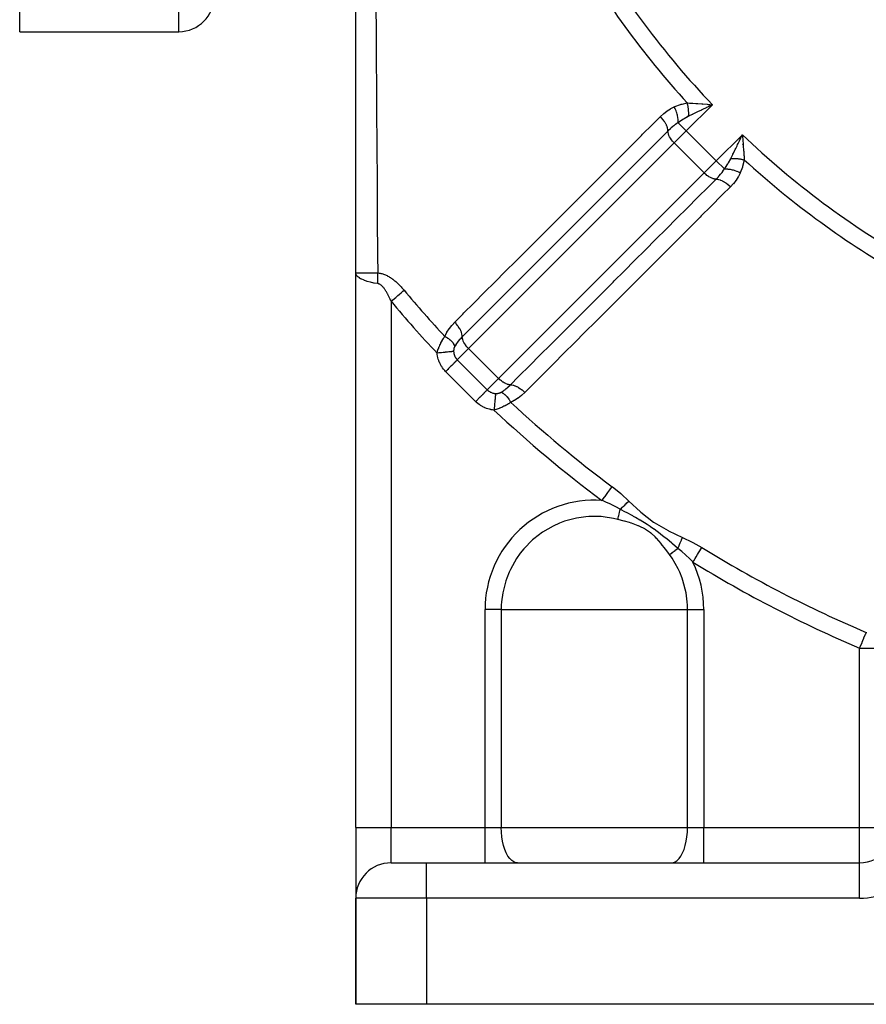
# Model space of a CAD drawing. Units: millimetres. Extents: x -270 to 480, y -298 to 298.
# Drawn here: x 130 to 178, y -108 to -52 of the extents above; entities that cross this region are included whole.
import ezdxf

# ---------------------------------------------------------------- set-up
doc = ezdxf.new("R2010")
doc.units = ezdxf.units.MM
doc.linetypes.add('DASHED', pattern=[9.652, 8.128, -1.524])
doc.layers.add('nevidi', color=4, linetype='DASHED')

msp = doc.modelspace()

# ---------------------------------------------------------------- linework, layer by layer
at = {"color": 2}
for p, q in [((130, -52.5), (130, 20.227)), ((149, -66.124), (149, -23.7)), ((130, -52.5), (139, -52.5)), ((169.089, -56.672), (168.891, -56.767)), ((170.874, -58.402), (170.893, -58.628)), ((165.369, -64.849), (165.371, -64.851)), ((149, -97.5), (149, -66.124)), ((149, -97.5), (149, -66.124)), ((149, -97.5), (149, -101.464)), ((149, -97.5), (149, -101.464)), ((151, -99.5), (153, -99.5)), ((151.018, -99.5), (151, -99.5)), ((153, -99.5), (177.5, -99.5)), ((153, -99.5), (177.5, -99.5)), ((149, -107.5), (149, -101.5)), ((149, -101.5), (149, -107.5)), ((153, -107.5), (149, -107.5)), ((181.5, -107.5), (153, -107.5))]:
    msp.add_line(p, q, dxfattribs=at)
for points in [[(168.872, -56.607), (168.933, -56.612), (169.025, -56.62), (169.171, -56.632)], [(170.733, -58.609), (170.761, -58.551), (170.828, -58.411), (170.868, -58.329)], [(149.014, -66.204), (149.012, -66.198), (149, -66.124)]]:
    msp.add_lwpolyline(points, dxfattribs=at)
for centre, radius, start, end in [((204.999, -22.503), 30.498, 191.9163, 258.0813), ((139, -50.5), 2, 270, 360), ((177.5, -97.5), 2, 270, 320.139), ((151, -101.5), 2, 90, 180)]:
    msp.add_arc(centre, radius, start, end, dxfattribs=at)
at = {"layer": 'nevidi', "color": 7, "linetype": 'Continuous'}
for p, q in [((139, -52.5), (139, 27.5)), ((169.171, -56.632), (167.697, -58.106)), ((168.625, -56.631), (168.624, -56.632)), ((168.658, -56.6), (168.657, -56.601)), ((167.699, -57.274), (167.699, -57.273)), ((167.697, -58.106), (167.237, -57.646)), ((167.697, -58.106), (167.014, -58.789)), ((167.697, -58.106), (169.394, -59.803)), ((169.394, -59.803), (170.868, -58.329)), ((167.014, -58.789), (155.385, -70.418)), ((167.014, -58.789), (168.711, -60.486)), ((170.853, -58.892), (170.853, -58.892)), ((170.884, -58.859), (170.886, -58.857)), ((168.711, -60.486), (169.394, -59.803)), ((169.854, -60.263), (169.394, -59.803)), ((157.082, -72.115), (168.711, -60.486)), ((161.548, -62.116), (161.55, -62.117)), ((151, -67.474), (151, -67.475)), ((151, -67.592), (151, -67.594)), ((151, -67.65), (151, -67.652)), ((151, -67.708), (151, -67.71)), ((151, -67.746), (151, -97.5)), ((155.385, -70.418), (154.748, -71.055)), ((155.385, -70.418), (157.082, -72.115)), ((154.748, -71.055), (156.445, -72.752)), ((155.785, -73.412), (154.088, -71.715)), ((156.445, -72.752), (157.082, -72.115)), ((156.315, -97.5), (156.315, -85.179)), ((157.232, -85.179), (156.315, -85.179)), ((157.232, -85.179), (162.5, -85.179)), ((157.232, -85.179), (157.232, -97.5)), ((162.5, -85.179), (167.768, -85.179)), ((167.768, -97.5), (167.768, -85.179)), ((167.768, -85.179), (168.685, -85.179)), ((168.685, -85.179), (168.685, -97.5)), ((177.5, -97.5), (177.5, -87.361)), ((177.5, -87.361), (179.5, -87.361)), ((149, -97.5), (151, -97.5)), ((151, -97.5), (156.315, -97.5)), ((151, -99.5), (151, -97.5)), ((156.315, -97.5), (157.232, -97.5)), ((156.315, -99.5), (156.315, -97.5)), ((157.232, -97.5), (167.768, -97.5)), ((167.768, -97.5), (168.685, -97.5)), ((168.685, -97.5), (177.5, -97.5)), ((168.685, -99.5), (168.685, -97.5)), ((177.5, -99.5), (177.5, -97.5)), ((177.5, -97.5), (179.5, -97.5)), ((151, -99.5), (151, -99.501)), ((153, -101.5), (153, -99.5)), ((177.5, -101.5), (177.5, -99.5)), ((153, -101.5), (149, -101.5)), ((153, -101.5), (153, -107.5)), ((177.5, -101.5), (153, -101.5))]:
    msp.add_line(p, q, dxfattribs=at)
for points in [[(150.142, -50.851), (150.154, -52.722), (150.155, -52.921), (150.167, -54.783), (150.169, -54.981), (150.172, -55.547), (150.181, -56.833), (150.182, -57.031), (150.195, -58.874), (150.196, -59.072), (150.209, -60.907), (150.21, -61.103), (150.223, -62.931), (150.224, -63.126), (150.225, -63.271), (150.236, -64.947), (150.238, -65.141), (150.244, -66.143)], [(166.233, -57.301), (166.242, -57.292), (166.405, -57.142), (166.423, -57.126), (166.598, -56.989), (166.617, -56.975), (166.807, -56.854), (166.827, -56.842), (167.02, -56.747)], [(167.02, -56.747), (167.043, -56.737), (167.377, -56.615), (167.409, -56.605), (167.46, -56.591), (167.753, -56.529)], [(167.237, -57.646), (167.24, -57.566), (167.24, -57.562), (167.24, -57.557), (167.24, -57.554), (167.237, -57.471), (167.236, -57.467), (167.235, -57.449), (167.235, -57.447), (167.226, -57.371), (167.225, -57.367), (167.22, -57.335), (167.22, -57.333), (167.207, -57.267), (167.206, -57.263), (167.196, -57.217), (167.195, -57.214), (167.182, -57.161), (167.18, -57.156), (167.163, -57.096), (167.162, -57.094), (167.149, -57.053), (167.147, -57.049), (167.121, -56.975), (167.12, -56.973), (167.11, -56.946), (167.108, -56.941), (167.072, -56.856), (167.071, -56.853), (167.065, -56.84), (167.063, -56.835), (167.02, -56.747)], [(167.753, -56.529), (167.793, -56.531), (167.875, -56.535), (168.009, -56.542), (168.027, -56.544), (168.066, -56.546), (168.237, -56.558), (168.289, -56.561), (168.347, -56.566), (168.577, -56.583), (168.624, -56.587), (168.636, -56.588), (168.872, -56.607)], [(167.827, -57.286), (167.829, -57.258), (167.829, -57.256), (167.831, -57.219), (167.832, -57.217), (167.832, -57.202), (167.832, -57.2), (167.833, -57.18), (167.833, -57.178), (167.833, -57.14), (167.833, -57.138), (167.833, -57.108), (167.833, -57.105), (167.833, -57.1), (167.833, -57.097), (167.832, -57.059), (167.832, -57.057), (167.83, -57.018), (167.83, -57.015), (167.83, -57.01), (167.83, -57.008), (167.828, -56.976), (167.827, -56.974), (167.824, -56.935), (167.824, -56.932), (167.822, -56.912), (167.822, -56.909), (167.82, -56.893), (167.82, -56.891), (167.815, -56.851), (167.815, -56.849), (167.81, -56.812), (167.81, -56.81), (167.81, -56.809), (167.81, -56.807), (167.804, -56.768), (167.803, -56.765), (167.797, -56.726), (167.796, -56.724), (167.794, -56.713), (167.794, -56.711), (167.789, -56.684), (167.788, -56.682), (167.78, -56.643), (167.78, -56.641), (167.774, -56.616), (167.774, -56.614), (167.771, -56.603), (167.771, -56.601), (167.762, -56.562), (167.761, -56.56), (167.753, -56.529)], [(168.891, -56.767), (168.833, -56.794), (168.818, -56.802), (168.613, -56.9), (168.557, -56.927), (168.552, -56.93), (168.34, -57.032), (168.295, -57.055), (168.285, -57.059), (168.074, -57.163), (168.048, -57.176), (168.02, -57.19), (167.827, -57.286)], [(169.171, -56.632), (169.114, -56.66), (169.089, -56.672)], [(154.6, -68.931), (155.067, -68.465), (155.124, -68.408), (155.661, -67.871), (155.718, -67.813), (156.255, -67.276), (156.312, -67.219), (156.85, -66.682), (156.907, -66.625), (157.444, -66.088), (157.501, -66.031), (158.039, -65.494), (158.096, -65.436), (158.633, -64.899), (158.69, -64.842), (159.227, -64.305), (159.285, -64.248), (159.822, -63.711), (159.879, -63.654), (160.416, -63.116), (160.473, -63.059), (161.011, -62.522), (161.068, -62.465), (161.605, -61.928), (161.662, -61.871), (161.819, -61.714), (162.2, -61.334), (162.257, -61.276), (162.794, -60.739), (162.851, -60.682), (163.388, -60.145), (163.446, -60.088), (163.983, -59.551), (164.04, -59.493), (164.577, -58.956), (164.635, -58.899), (165.172, -58.362), (165.229, -58.305), (165.766, -57.768), (165.824, -57.71), (166.233, -57.301)], [(166.659, -58.12), (166.659, -58.111), (166.655, -58.051), (166.655, -58.047), (166.652, -58.029), (166.639, -57.965), (166.638, -57.961), (166.633, -57.942), (166.612, -57.874), (166.61, -57.87), (166.603, -57.849), (166.572, -57.778), (166.57, -57.774), (166.56, -57.753), (166.522, -57.681), (166.52, -57.677), (166.507, -57.655), (166.461, -57.582), (166.458, -57.578), (166.444, -57.557), (166.391, -57.484), (166.388, -57.48), (166.372, -57.459), (166.313, -57.389), (166.31, -57.384), (166.292, -57.364), (166.233, -57.301)], [(167.827, -57.286), (167.815, -57.292), (167.808, -57.296), (167.576, -57.425), (167.532, -57.452), (167.506, -57.468), (167.318, -57.59), (167.237, -57.646)], [(167.237, -57.646), (167.228, -57.651), (167.222, -57.655), (167.168, -57.69), (167.091, -57.743), (167.076, -57.754), (166.996, -57.816), (166.94, -57.862), (166.929, -57.871), (166.925, -57.874), (166.844, -57.945), (166.793, -57.991), (166.779, -58.004), (166.706, -58.073), (166.659, -58.12)], [(166.659, -58.12), (166.192, -58.586), (166.135, -58.643), (165.598, -59.181), (165.541, -59.238), (165.004, -59.775), (164.947, -59.832), (164.41, -60.369), (164.353, -60.426), (163.815, -60.964), (163.758, -61.021), (163.221, -61.558), (163.164, -61.615), (162.627, -62.152), (162.57, -62.21), (162.033, -62.747), (161.976, -62.804), (161.439, -63.341), (161.381, -63.398), (160.844, -63.935), (160.787, -63.993), (160.25, -64.53), (160.193, -64.587), (159.656, -65.124), (159.599, -65.181), (159.062, -65.718), (159.005, -65.776), (158.467, -66.313), (158.41, -66.37), (157.873, -66.907), (157.816, -66.964), (157.279, -67.501), (157.222, -67.559), (156.685, -68.096), (156.628, -68.153), (156.091, -68.69), (156.033, -68.747), (155.496, -69.284), (155.439, -69.342), (155.03, -69.751)], [(167.014, -58.789), (166.989, -58.764), (166.92, -58.687), (166.856, -58.607), (166.8, -58.525), (166.753, -58.443), (166.714, -58.362), (166.685, -58.284), (166.667, -58.21), (166.659, -58.141), (166.659, -58.12)], [(170.868, -58.329), (170.873, -58.389), (170.874, -58.402)], [(170.214, -59.673), (170.234, -59.634), (170.324, -59.452), (170.337, -59.426), (170.364, -59.373), (170.445, -59.205), (170.468, -59.16), (170.494, -59.105), (170.57, -58.948), (170.6, -58.887), (170.627, -58.831), (170.698, -58.682), (170.733, -58.609)], [(170.893, -58.628), (170.898, -58.688), (170.907, -58.805), (170.917, -58.923), (170.921, -58.983), (170.937, -59.195), (170.939, -59.211), (170.943, -59.269), (170.956, -59.473), (170.958, -59.491), (170.961, -59.546), (170.962, -59.562), (170.971, -59.747)], [(169.854, -60.263), (169.866, -60.246), (169.91, -60.182), (170.048, -59.968), (170.063, -59.944), (170.075, -59.924), (170.208, -59.685), (170.214, -59.673)], [(170.214, -59.673), (170.244, -59.671), (170.246, -59.67), (170.283, -59.668), (170.285, -59.668), (170.296, -59.668), (170.298, -59.668), (170.322, -59.667), (170.325, -59.667), (170.362, -59.667), (170.364, -59.667), (170.391, -59.667), (170.393, -59.667), (170.403, -59.667), (170.405, -59.667), (170.443, -59.668), (170.446, -59.668), (170.484, -59.67), (170.487, -59.67), (170.488, -59.67), (170.49, -59.67), (170.526, -59.672), (170.528, -59.672), (170.567, -59.676), (170.57, -59.676), (170.587, -59.677), (170.589, -59.678), (170.609, -59.68), (170.611, -59.68), (170.651, -59.685), (170.653, -59.685), (170.686, -59.689), (170.688, -59.689), (170.693, -59.69), (170.695, -59.691), (170.735, -59.697), (170.737, -59.697), (170.776, -59.704), (170.779, -59.704), (170.785, -59.705), (170.787, -59.706), (170.818, -59.711), (170.82, -59.712), (170.859, -59.72), (170.861, -59.72), (170.882, -59.725), (170.884, -59.726), (170.899, -59.729), (170.902, -59.73), (170.94, -59.739), (170.942, -59.739), (170.971, -59.747)], [(170.971, -59.747), (170.967, -59.773), (170.885, -60.123), (170.884, -60.126), (170.875, -60.155), (170.753, -60.48)], [(169.38, -60.841), (169.359, -60.841), (169.337, -60.84), (169.29, -60.833), (169.266, -60.828), (169.216, -60.815), (169.191, -60.806), (169.138, -60.786), (169.112, -60.774), (169.057, -60.747), (169.03, -60.733), (168.975, -60.7), (168.948, -60.682), (168.893, -60.644), (168.867, -60.624), (168.813, -60.58), (168.787, -60.558), (168.736, -60.511), (168.711, -60.487), (168.711, -60.486)], [(169.38, -60.841), (169.388, -60.834), (169.427, -60.794), (169.509, -60.707), (169.522, -60.693), (169.555, -60.656), (169.638, -60.56), (169.65, -60.546), (169.684, -60.504), (169.723, -60.454), (169.757, -60.409), (169.767, -60.394), (169.81, -60.332), (169.854, -60.263)], [(169.854, -60.263), (169.93, -60.26), (169.934, -60.26), (169.946, -60.26), (169.949, -60.26), (170.024, -60.263), (170.029, -60.263), (170.054, -60.266), (170.056, -60.266), (170.124, -60.274), (170.129, -60.274), (170.168, -60.28), (170.17, -60.281), (170.228, -60.292), (170.233, -60.293), (170.286, -60.305), (170.289, -60.305), (170.334, -60.317), (170.339, -60.318), (170.407, -60.338), (170.409, -60.339), (170.442, -60.349), (170.447, -60.351), (170.528, -60.38), (170.53, -60.381), (170.55, -60.388), (170.554, -60.39), (170.647, -60.429), (170.65, -60.43), (170.656, -60.433), (170.66, -60.435), (170.753, -60.48)], [(170.753, -60.48), (170.748, -60.493), (170.646, -60.693), (170.634, -60.714), (170.511, -60.902), (170.497, -60.921), (170.358, -61.095), (170.343, -61.113), (170.199, -61.267)], [(157.749, -72.47), (158.216, -72.004), (158.273, -71.946), (158.81, -71.409), (158.867, -71.352), (159.404, -70.815), (159.461, -70.758), (159.999, -70.221), (160.056, -70.164), (160.593, -69.627), (160.65, -69.57), (161.187, -69.033), (161.244, -68.975), (161.782, -68.438), (161.839, -68.381), (162.376, -67.844), (162.433, -67.787), (162.97, -67.25), (163.027, -67.193), (163.565, -66.656), (163.622, -66.598), (164.159, -66.061), (164.216, -66.004), (164.753, -65.467), (164.81, -65.41), (165.348, -64.873), (165.405, -64.816), (165.942, -64.279), (165.999, -64.222), (166.536, -63.685), (166.594, -63.627), (167.131, -63.09), (167.188, -63.033), (167.725, -62.496), (167.782, -62.439), (168.319, -61.902), (168.377, -61.845), (168.914, -61.308), (168.971, -61.25), (169.38, -60.841)], [(169.38, -60.841), (169.435, -60.844), (169.453, -60.845), (169.456, -60.846), (169.52, -60.857), (169.539, -60.862), (169.543, -60.863), (169.61, -60.883), (169.63, -60.89), (169.634, -60.891), (169.705, -60.92), (169.726, -60.93), (169.73, -60.932), (169.802, -60.969), (169.824, -60.981), (169.828, -60.983), (169.901, -61.028), (169.922, -61.042), (169.926, -61.045), (169.999, -61.096), (170.02, -61.112), (170.024, -61.115), (170.095, -61.173), (170.115, -61.19), (170.12, -61.194), (170.188, -61.257), (170.199, -61.267)], [(170.199, -61.267), (169.732, -61.734), (169.675, -61.791), (169.138, -62.328), (169.081, -62.385), (168.544, -62.923), (168.486, -62.98), (167.949, -63.517), (167.892, -63.574), (167.355, -64.112), (167.298, -64.169), (166.761, -64.706), (166.704, -64.763), (166.44, -65.027), (166.167, -65.3), (166.109, -65.358), (165.572, -65.895), (165.515, -65.952), (164.978, -66.489), (164.921, -66.546), (164.384, -67.084), (164.326, -67.141), (163.789, -67.678), (163.732, -67.735), (163.195, -68.273), (163.138, -68.33), (162.601, -68.867), (162.544, -68.924), (162.006, -69.461), (161.949, -69.519), (161.412, -70.056), (161.355, -70.113), (160.818, -70.65), (160.761, -70.707), (160.224, -71.245), (160.166, -71.302), (159.629, -71.839), (159.572, -71.896), (159.035, -72.433), (158.978, -72.491), (158.569, -72.9)], [(149, -66.124), (149, -66.124), (149.008, -66.126), (149.015, -66.126), (149.015, -66.126), (149.017, -66.127), (149.048, -66.128), (149.057, -66.129), (149.062, -66.129), (149.066, -66.129), (149.12, -66.131), (149.128, -66.131), (149.134, -66.131), (149.151, -66.132), (149.224, -66.133), (149.224, -66.133), (149.232, -66.133), (149.269, -66.134), (149.346, -66.135), (149.356, -66.136), (149.357, -66.136), (149.419, -66.136), (149.492, -66.137), (149.504, -66.137), (149.519, -66.138), (149.598, -66.138), (149.66, -66.139), (149.674, -66.139), (149.707, -66.14), (149.801, -66.14), (149.847, -66.141), (149.862, -66.141), (149.917, -66.141), (150.026, -66.142), (150.05, -66.142), (150.066, -66.142), (150.147, -66.143), (150.244, -66.143)], [(150.244, -66.746), (150.05, -66.715), (150.047, -66.714), (150.034, -66.712), (149.847, -66.673), (149.832, -66.669), (149.82, -66.666), (149.659, -66.623), (149.646, -66.619), (149.615, -66.609), (149.492, -66.565), (149.48, -66.561), (149.434, -66.542), (149.346, -66.502), (149.336, -66.497), (149.282, -66.468), (149.224, -66.433), (149.215, -66.428), (149.16, -66.388), (149.127, -66.36), (149.121, -66.354), (149.072, -66.303), (149.057, -66.284), (149.053, -66.278), (149.018, -66.214), (149.014, -66.204)], [(150.244, -66.143), (150.277, -66.146), (150.279, -66.146), (150.328, -66.152), (150.33, -66.152), (150.378, -66.16), (150.381, -66.16), (150.429, -66.17), (150.431, -66.17), (150.479, -66.182), (150.481, -66.183), (150.529, -66.197), (150.531, -66.197), (150.579, -66.213), (150.581, -66.214), (150.629, -66.231), (150.631, -66.232), (150.678, -66.251), (150.68, -66.252), (150.726, -66.273), (150.728, -66.274), (150.774, -66.297), (150.776, -66.298), (150.822, -66.321), (150.824, -66.322), (150.869, -66.347), (150.87, -66.349), (150.915, -66.375), (150.916, -66.376), (150.96, -66.403), (150.962, -66.405), (151.005, -66.433), (151.007, -66.434), (151.049, -66.464), (151.051, -66.465), (151.092, -66.496), (151.094, -66.497), (151.136, -66.528), (151.137, -66.53), (151.178, -66.562), (151.18, -66.563), (151.22, -66.596), (151.222, -66.598), (151.262, -66.632), (151.263, -66.633), (151.302, -66.668), (151.304, -66.669), (151.343, -66.704), (151.345, -66.706), (151.383, -66.741), (151.385, -66.743), (151.422, -66.779), (151.424, -66.781), (151.461, -66.818), (151.462, -66.819), (151.499, -66.856), (151.501, -66.858), (151.537, -66.896), (151.538, -66.897), (151.574, -66.936), (151.575, -66.937), (151.611, -66.976), (151.612, -66.978), (151.647, -67.017), (151.649, -67.018), (151.683, -67.058), (151.685, -67.059), (151.719, -67.099), (151.72, -67.101), (151.741, -67.125)], [(150.244, -66.746), (150.245, -66.743), (150.249, -66.663), (150.249, -66.655), (150.249, -66.653), (150.251, -66.596), (150.252, -66.574), (150.252, -66.564), (150.253, -66.5), (150.253, -66.485), (150.253, -66.475), (150.253, -66.441), (150.253, -66.397), (150.253, -66.387), (150.252, -66.345), (150.252, -66.309), (150.251, -66.3), (150.251, -66.288), (150.249, -66.223), (150.248, -66.213), (150.247, -66.193), (150.244, -66.143)], [(151, -67.746), (150.989, -67.719), (150.988, -67.717), (150.971, -67.677), (150.97, -67.675), (150.953, -67.635), (150.952, -67.634), (150.934, -67.594), (150.934, -67.592), (150.916, -67.553), (150.915, -67.551), (150.897, -67.513), (150.896, -67.511), (150.878, -67.473), (150.877, -67.471), (150.859, -67.434), (150.858, -67.432), (150.839, -67.395), (150.838, -67.393), (150.819, -67.356), (150.818, -67.354), (150.812, -67.344), (150.799, -67.318), (150.798, -67.317), (150.778, -67.281), (150.777, -67.28), (150.758, -67.245), (150.757, -67.243), (150.737, -67.209), (150.736, -67.207), (150.715, -67.174), (150.714, -67.172), (150.694, -67.14), (150.693, -67.138), (150.672, -67.106), (150.671, -67.105), (150.65, -67.074), (150.649, -67.073), (150.628, -67.043), (150.627, -67.041), (150.605, -67.012), (150.604, -67.011), (150.582, -66.983), (150.581, -66.982), (150.559, -66.955), (150.558, -66.954), (150.548, -66.942), (150.535, -66.929), (150.534, -66.928), (150.511, -66.903), (150.51, -66.902), (150.487, -66.88), (150.486, -66.879), (150.463, -66.857), (150.461, -66.856), (150.438, -66.837), (150.437, -66.836), (150.413, -66.818), (150.412, -66.817), (150.388, -66.801), (150.387, -66.8), (150.363, -66.786), (150.362, -66.786), (150.337, -66.773), (150.336, -66.773), (150.312, -66.763), (150.311, -66.762), (150.291, -66.756), (150.286, -66.754), (150.285, -66.754), (150.26, -66.748), (150.259, -66.748), (150.244, -66.746)], [(151, -67.746), (151.066, -67.691), (151.074, -67.684), (151.189, -67.588), (151.262, -67.526), (151.281, -67.511), (151.382, -67.425), (151.454, -67.365), (151.482, -67.342), (151.57, -67.268), (151.638, -67.211), (151.675, -67.18), (151.741, -67.125)], [(154.039, -69.733), (154.045, -69.72), (154.147, -69.515), (154.159, -69.494), (154.282, -69.304), (154.297, -69.284), (154.437, -69.107), (154.453, -69.089), (154.6, -68.931)], [(155.03, -69.751), (155.027, -69.696), (155.025, -69.678), (155.025, -69.675), (155.013, -69.611), (155.009, -69.592), (155.008, -69.588), (154.987, -69.52), (154.98, -69.5), (154.978, -69.496), (154.949, -69.425), (154.94, -69.404), (154.938, -69.4), (154.9, -69.328), (154.888, -69.306), (154.886, -69.302), (154.841, -69.229), (154.827, -69.208), (154.824, -69.203), (154.772, -69.131), (154.756, -69.11), (154.753, -69.106), (154.695, -69.035), (154.677, -69.014), (154.674, -69.01), (154.61, -68.942), (154.6, -68.931)], [(153.6, -70.679), (153.613, -70.626), (153.615, -70.619), (153.629, -70.569), (153.631, -70.563), (153.633, -70.556), (153.651, -70.499), (153.654, -70.492), (153.674, -70.435), (153.676, -70.428), (153.698, -70.37), (153.701, -70.363), (153.725, -70.304), (153.728, -70.297), (153.733, -70.285), (153.753, -70.238), (153.757, -70.231), (153.784, -70.172), (153.788, -70.165), (153.817, -70.106), (153.82, -70.099), (153.851, -70.041), (153.855, -70.034), (153.856, -70.031), (153.887, -69.976), (153.891, -69.969), (153.925, -69.911), (153.929, -69.904), (153.964, -69.848), (153.968, -69.841), (153.99, -69.807), (154.004, -69.785), (154.009, -69.778), (154.039, -69.733)], [(154.609, -70.28), (154.608, -70.277), (154.591, -70.23), (154.589, -70.227), (154.588, -70.224), (154.586, -70.221), (154.56, -70.173), (154.555, -70.164), (154.554, -70.163), (154.552, -70.161), (154.521, -70.115), (154.514, -70.106), (154.508, -70.099), (154.506, -70.096), (154.473, -70.057), (154.464, -70.047), (154.451, -70.034), (154.448, -70.031), (154.416, -69.998), (154.406, -69.989), (154.384, -69.969), (154.381, -69.966), (154.351, -69.94), (154.34, -69.931), (154.308, -69.905), (154.304, -69.903), (154.279, -69.884), (154.267, -69.875), (154.223, -69.844), (154.219, -69.841), (154.201, -69.829), (154.188, -69.821), (154.131, -69.785), (154.127, -69.783), (154.118, -69.777), (154.104, -69.769), (154.039, -69.733)], [(155.03, -69.751), (155.023, -69.758), (154.994, -69.787), (154.903, -69.884), (154.891, -69.897), (154.881, -69.908), (154.799, -70.004), (154.785, -70.02), (154.775, -70.033), (154.775, -70.033), (154.686, -70.154), (154.677, -70.166), (154.677, -70.167), (154.62, -70.26), (154.609, -70.28)], [(155.385, -70.418), (155.361, -70.394), (155.361, -70.393), (155.292, -70.316), (155.291, -70.316), (155.228, -70.237), (155.228, -70.236), (155.173, -70.155), (155.172, -70.154), (155.125, -70.073), (155.124, -70.072), (155.086, -69.993), (155.086, -69.991), (155.057, -69.915), (155.057, -69.913), (155.039, -69.841), (155.038, -69.839), (155.03, -69.772), (155.03, -69.77), (155.03, -69.751)], [(154.54, -70.585), (154.539, -70.585), (154.506, -70.588), (154.498, -70.589), (154.49, -70.59), (154.447, -70.594), (154.436, -70.595), (154.427, -70.596), (154.375, -70.601), (154.362, -70.603), (154.35, -70.604), (154.29, -70.61), (154.275, -70.611), (154.262, -70.613), (154.194, -70.619), (154.177, -70.621), (154.163, -70.623), (154.088, -70.63), (154.07, -70.632), (154.055, -70.633), (153.975, -70.641), (153.956, -70.643), (153.939, -70.645), (153.856, -70.653), (153.836, -70.655), (153.819, -70.657), (153.732, -70.666), (153.712, -70.668), (153.694, -70.669), (153.607, -70.678), (153.6, -70.679)], [(154.088, -71.715), (154.033, -71.658), (154.026, -71.65), (153.973, -71.588), (153.967, -71.581), (153.917, -71.516), (153.911, -71.508), (153.865, -71.44), (153.86, -71.432), (153.817, -71.362), (153.812, -71.353), (153.774, -71.281), (153.769, -71.272), (153.735, -71.197), (153.731, -71.188), (153.7, -71.112), (153.697, -71.103), (153.67, -71.025), (153.667, -71.016), (153.645, -70.937), (153.643, -70.928), (153.625, -70.848), (153.623, -70.839), (153.609, -70.758), (153.608, -70.748), (153.6, -70.679)], [(154.609, -70.28), (154.6, -70.297), (154.599, -70.299), (154.591, -70.317), (154.59, -70.319), (154.589, -70.32), (154.582, -70.338), (154.581, -70.34), (154.574, -70.359), (154.573, -70.361), (154.567, -70.38), (154.566, -70.382), (154.56, -70.401), (154.56, -70.403), (154.556, -70.416), (154.555, -70.422), (154.554, -70.424), (154.55, -70.443), (154.55, -70.445), (154.547, -70.464), (154.546, -70.466), (154.544, -70.485), (154.543, -70.487), (154.542, -70.506), (154.541, -70.508), (154.54, -70.527), (154.54, -70.529), (154.54, -70.54), (154.54, -70.547), (154.54, -70.549), (154.54, -70.568), (154.54, -70.57), (154.54, -70.585)], [(154.54, -70.585), (154.543, -70.621), (154.544, -70.626), (154.547, -70.651), (154.549, -70.662), (154.549, -70.663), (154.55, -70.668), (154.557, -70.704), (154.558, -70.708), (154.567, -70.744), (154.568, -70.748), (154.57, -70.757), (154.579, -70.784), (154.58, -70.788), (154.593, -70.822), (154.595, -70.826), (154.608, -70.857), (154.61, -70.86), (154.612, -70.864), (154.629, -70.897), (154.631, -70.901), (154.65, -70.932), (154.652, -70.936), (154.66, -70.948), (154.672, -70.966), (154.675, -70.969), (154.697, -70.998), (154.7, -71.002), (154.723, -71.029), (154.724, -71.03), (154.726, -71.033), (154.748, -71.055)], [(154.748, -71.055), (154.738, -71.065), (154.722, -71.081), (154.716, -71.087), (154.698, -71.105), (154.678, -71.125), (154.671, -71.132), (154.648, -71.155), (154.626, -71.177), (154.618, -71.185), (154.59, -71.213), (154.566, -71.237), (154.557, -71.246), (154.524, -71.279), (154.498, -71.305), (154.488, -71.315), (154.451, -71.352), (154.424, -71.379), (154.414, -71.389), (154.372, -71.431), (154.345, -71.458), (154.334, -71.469), (154.289, -71.514), (154.263, -71.54), (154.251, -71.552), (154.203, -71.6), (154.177, -71.626), (154.165, -71.638), (154.115, -71.688), (154.091, -71.712), (154.088, -71.715)], [(157.749, -72.47), (157.73, -72.47), (157.708, -72.468), (157.661, -72.462), (157.637, -72.457), (157.587, -72.443), (157.562, -72.435), (157.509, -72.414), (157.483, -72.403), (157.428, -72.376), (157.402, -72.362), (157.346, -72.328), (157.321, -72.312), (157.264, -72.272), (157.239, -72.253), (157.184, -72.209), (157.16, -72.188), (157.107, -72.139), (157.084, -72.117), (157.082, -72.115)], [(156.445, -72.752), (156.444, -72.753), (156.435, -72.762), (156.413, -72.784), (156.407, -72.79), (156.395, -72.802), (156.369, -72.828), (156.362, -72.835), (156.345, -72.852), (156.315, -72.882), (156.307, -72.89), (156.287, -72.91), (156.254, -72.943), (156.245, -72.952), (156.221, -72.976), (156.185, -73.012), (156.175, -73.022), (156.148, -73.049), (156.111, -73.086), (156.1, -73.097), (156.069, -73.128), (156.031, -73.166), (156.02, -73.177), (155.986, -73.211), (155.948, -73.249), (155.936, -73.261), (155.9, -73.297), (155.862, -73.335), (155.85, -73.347), (155.812, -73.385), (155.785, -73.412)], [(156.445, -72.752), (156.447, -72.754), (156.47, -72.777), (156.474, -72.779), (156.502, -72.803), (156.505, -72.806), (156.526, -72.822), (156.534, -72.828), (156.538, -72.83), (156.568, -72.85), (156.571, -72.853), (156.603, -72.871), (156.607, -72.873), (156.615, -72.878), (156.64, -72.89), (156.644, -72.892), (156.677, -72.907), (156.682, -72.908), (156.713, -72.92), (156.716, -72.921), (156.72, -72.922), (156.756, -72.933), (156.76, -72.935), (156.796, -72.943), (156.8, -72.944), (156.816, -72.948), (156.837, -72.951), (156.838, -72.951), (156.841, -72.952), (156.879, -72.957), (156.883, -72.957), (156.915, -72.96)], [(156.915, -72.96), (156.926, -72.96), (156.932, -72.96), (156.934, -72.96), (156.953, -72.96), (156.955, -72.96), (156.973, -72.96), (156.976, -72.96), (156.994, -72.958), (156.996, -72.958), (157.015, -72.956), (157.017, -72.956), (157.036, -72.953), (157.038, -72.953), (157.045, -72.952), (157.057, -72.95), (157.06, -72.949), (157.078, -72.945), (157.081, -72.944), (157.1, -72.94), (157.102, -72.939), (157.121, -72.933), (157.123, -72.933), (157.141, -72.926), (157.144, -72.925), (157.162, -72.918), (157.164, -72.917), (157.18, -72.911), (157.183, -72.909), (157.185, -72.908), (157.187, -72.908), (157.203, -72.9), (157.205, -72.898), (157.22, -72.891)], [(157.22, -72.891), (157.228, -72.887), (157.333, -72.823), (157.347, -72.814), (157.36, -72.805), (157.4, -72.776), (157.467, -72.725), (157.48, -72.714), (157.493, -72.704), (157.592, -72.619), (157.616, -72.597), (157.63, -72.585), (157.713, -72.506), (157.749, -72.47)], [(157.22, -72.891), (157.261, -72.906), (157.27, -72.909), (157.276, -72.912), (157.279, -72.914), (157.317, -72.934), (157.326, -72.94), (157.339, -72.948), (157.342, -72.949), (157.375, -72.972), (157.384, -72.979), (157.404, -72.994), (157.407, -72.996), (157.434, -73.019), (157.443, -73.027), (157.469, -73.052), (157.472, -73.054), (157.492, -73.074), (157.502, -73.084), (157.534, -73.119), (157.537, -73.122), (157.55, -73.138), (157.56, -73.149), (157.597, -73.196), (157.6, -73.199), (157.607, -73.208), (157.616, -73.221), (157.659, -73.281), (157.661, -73.285), (157.662, -73.286), (157.671, -73.299), (157.715, -73.369), (157.717, -73.373), (157.72, -73.377), (157.723, -73.382), (157.764, -73.456), (157.767, -73.461)], [(157.749, -72.47), (157.758, -72.47), (157.818, -72.474), (157.822, -72.475), (157.84, -72.477), (157.904, -72.49), (157.908, -72.491), (157.928, -72.497), (157.996, -72.519), (158, -72.52), (158.02, -72.528), (158.091, -72.558), (158.096, -72.56), (158.117, -72.571), (158.189, -72.609), (158.194, -72.612), (158.215, -72.624), (158.288, -72.671), (158.292, -72.673), (158.313, -72.688), (158.386, -72.741), (158.39, -72.744), (158.411, -72.76), (158.482, -72.819), (158.486, -72.823), (158.506, -72.841), (158.569, -72.9)], [(158.569, -72.9), (158.559, -72.91), (158.393, -73.063), (158.374, -73.079), (158.196, -73.217), (158.176, -73.231), (157.985, -73.353), (157.964, -73.365), (157.767, -73.461)], [(156.821, -73.9), (156.742, -73.891), (156.733, -73.889), (156.652, -73.875), (156.642, -73.873), (156.562, -73.855), (156.553, -73.852), (156.474, -73.83), (156.465, -73.827), (156.388, -73.8), (156.378, -73.796), (156.302, -73.765), (156.293, -73.761), (156.219, -73.726), (156.21, -73.722), (156.138, -73.682), (156.129, -73.678), (156.06, -73.635), (156.051, -73.629), (155.984, -73.583), (155.976, -73.577), (155.912, -73.527), (155.904, -73.521), (155.842, -73.467), (155.835, -73.461), (155.785, -73.412)], [(156.915, -72.96), (156.915, -72.962), (156.912, -72.995), (156.911, -73.002), (156.91, -73.011), (156.906, -73.054), (156.905, -73.064), (156.904, -73.075), (156.898, -73.127), (156.897, -73.138), (156.896, -73.152), (156.89, -73.212), (156.889, -73.225), (156.887, -73.24), (156.88, -73.308), (156.879, -73.323), (156.877, -73.339), (156.87, -73.414), (156.868, -73.43), (156.866, -73.447), (156.858, -73.528), (156.857, -73.544), (156.855, -73.563), (156.847, -73.647), (156.845, -73.664), (156.843, -73.684), (156.834, -73.771), (156.832, -73.788), (156.83, -73.808), (156.822, -73.896), (156.821, -73.9)], [(157.767, -73.461), (157.715, -73.496), (157.708, -73.5), (157.653, -73.536), (157.646, -73.541), (157.632, -73.549), (157.589, -73.575), (157.582, -73.579), (157.525, -73.613), (157.518, -73.617), (157.46, -73.649), (157.453, -73.652), (157.399, -73.681), (157.395, -73.683), (157.388, -73.686), (157.329, -73.715), (157.322, -73.719), (157.263, -73.746), (157.256, -73.749), (157.197, -73.775), (157.19, -73.778), (157.137, -73.799), (157.131, -73.802), (157.124, -73.804), (157.066, -73.826), (157.059, -73.829), (157.001, -73.849), (156.994, -73.851), (156.937, -73.869), (156.93, -73.871), (156.874, -73.887), (156.867, -73.889), (156.844, -73.895), (156.821, -73.9)], [(162.93, -79.009), (162.941, -78.994), (163.073, -78.816), (163.077, -78.812), (163.103, -78.777), (163.225, -78.613), (163.228, -78.609), (163.261, -78.564), (163.371, -78.417), (163.374, -78.413), (163.414, -78.36), (163.507, -78.234)], [(163.507, -78.234), (163.518, -78.243), (163.598, -78.303), (163.991, -78.624), (164.012, -78.641), (164.448, -79.044)], [(163.967, -79.511), (163.955, -79.504), (163.721, -79.375), (163.448, -79.238), (163.425, -79.227), (163.192, -79.119), (162.957, -79.02), (162.93, -79.009)], [(163.967, -79.511), (164.088, -79.391), (164.091, -79.388), (164.122, -79.357), (164.13, -79.35), (164.213, -79.269), (164.215, -79.266), (164.287, -79.197), (164.294, -79.19), (164.334, -79.151), (164.337, -79.149), (164.446, -79.046), (164.448, -79.044)], [(164.448, -79.044), (165.106, -79.658), (165.129, -79.678), (165.848, -80.238), (165.874, -80.255), (166.663, -80.714), (166.691, -80.728), (167.478, -81.099)], [(163.82, -80.079), (163.823, -80.068), (163.839, -80.004), (163.869, -79.89), (163.874, -79.872), (163.9, -79.769), (163.922, -79.686), (163.926, -79.668), (163.963, -79.525), (163.967, -79.511)], [(167.223, -81.718), (167.201, -81.699), (166.924, -81.465), (166.882, -81.43), (166.589, -81.187), (166.557, -81.161), (166.478, -81.097), (166.453, -81.076), (166.243, -80.91), (166.223, -80.893), (165.88, -80.636), (165.869, -80.629), (165.676, -80.494), (165.649, -80.476), (165.492, -80.372), (165.48, -80.365), (165.096, -80.13), (165.071, -80.116), (164.819, -79.972), (164.791, -79.956), (164.705, -79.908), (164.666, -79.887), (164.317, -79.697), (164.265, -79.669), (163.967, -79.511)], [(162.5, -79.91), (162.188, -79.919), (162.008, -79.933), (161.493, -80.007), (160.814, -80.187), (160.522, -80.296), (160.172, -80.453), (160.166, -80.456), (159.559, -80.807), (159.069, -81.181), (159.005, -81.237), (158.512, -81.736), (158.311, -81.983), (158.09, -82.296), (157.747, -82.908), (157.674, -83.068), (157.544, -83.394), (157.487, -83.56), (157.315, -84.239), (157.248, -84.741), (157.236, -84.936), (157.232, -85.179)], [(163.82, -80.079), (163.584, -80.023), (162.992, -79.934), (162.89, -79.925), (162.5, -79.91)], [(166.75, -82.065), (166.69, -81.983), (166.533, -81.774), (166.525, -81.764), (166.278, -81.452), (166.27, -81.442), (166.008, -81.145), (165.999, -81.135), (165.931, -81.067), (165.708, -80.865), (165.698, -80.856), (165.668, -80.832), (165.391, -80.642), (165.365, -80.627), (165.353, -80.62), (165.061, -80.474), (164.989, -80.443), (164.976, -80.438), (164.599, -80.301), (164.586, -80.297), (164.479, -80.263), (164.201, -80.181), (164.188, -80.177), (163.82, -80.079)], [(167.223, -81.718), (167.224, -81.716), (167.288, -81.565), (167.29, -81.561), (167.312, -81.508), (167.316, -81.498), (167.355, -81.404), (167.357, -81.401), (167.4, -81.296), (167.403, -81.287), (167.419, -81.247), (167.421, -81.244), (167.478, -81.099)], [(167.478, -81.099), (167.491, -81.105), (168.038, -81.367), (168.062, -81.38), (168.579, -81.673)], [(166.75, -82.065), (166.812, -82.02), (166.892, -81.961), (166.907, -81.95), (167.007, -81.876), (167.061, -81.837), (167.076, -81.826), (167.211, -81.727), (167.223, -81.718)], [(168.073, -82.496), (168.064, -82.487), (168.064, -82.487), (167.874, -82.294), (167.669, -82.1), (167.65, -82.083), (167.446, -81.902), (167.223, -81.718)], [(168.073, -82.496), (168.117, -82.424), (168.201, -82.287), (168.204, -82.282), (168.258, -82.195), (168.334, -82.071), (168.337, -82.067), (168.396, -81.971), (168.462, -81.863), (168.465, -81.859), (168.528, -81.756), (168.579, -81.673)], [(167.768, -85.179), (167.763, -84.93), (167.75, -84.741), (167.682, -84.227), (167.507, -83.541), (167.457, -83.394), (167.326, -83.066), (167.242, -82.884), (166.892, -82.269), (166.75, -82.065)], [(177.5, -87.361), (177.533, -87.283), (177.534, -87.281), (177.638, -87.035), (177.641, -87.029), (177.683, -86.929), (177.741, -86.793), (177.746, -86.781), (177.839, -86.561), (177.847, -86.543), (177.877, -86.471)], [(177.877, -86.471), (177.906, -86.474)], [(158.148, -99.5), (158.062, -99.491), (157.94, -99.448), (157.823, -99.37), (157.711, -99.258), (157.607, -99.115), (157.513, -98.942), (157.43, -98.744), (157.361, -98.523), (157.305, -98.284), (157.264, -98.031), (157.24, -97.768), (157.232, -97.5)], [(166.852, -99.5), (166.938, -99.491), (167.059, -99.448), (167.177, -99.37), (167.289, -99.258), (167.393, -99.115), (167.487, -98.942), (167.57, -98.744), (167.639, -98.523), (167.695, -98.284), (167.736, -98.031), (167.76, -97.768), (167.768, -97.5)]]:
    msp.add_lwpolyline(points, dxfattribs=at)
for centre, radius, start, end in [((205, -22.5), 49.485, 209.7373, 223.6104), ((205, -22.5), 50.451, 209.719, 222.4146), ((205, -22.5), 49.485, 226.3896, 240.2627), ((205, -22.5), 50.451, 227.5854, 240.281), ((205, -22.5), 69.484, 219.95916, 222.82581), ((205, -22.5), 70.45, 219.95916, 223.147), ((205, -22.5), 69.484, 227.17419, 233.33296), ((205, -22.5), 70.45, 226.853, 233.33296), ((162.5, -85.179), 6.185, 86.0142, 180), ((205, -22.5), 69.484, 238.38786, 247.02382), ((162.5, -85.179), 6.185, 0, 25.7066), ((205, -22.5), 70.45, 238.38786, 247.02382), ((177.5, -97.5), 4, 270, 320.139)]:
    msp.add_arc(centre, radius, start, end, dxfattribs=at)

doc.saveas('drawing.dxf')
